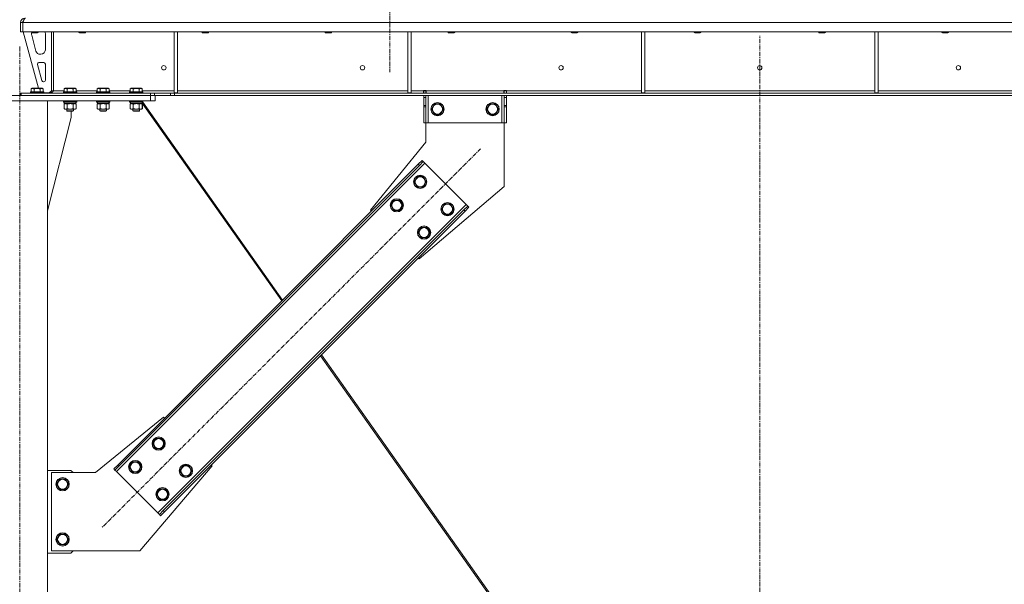
# Model space of a CAD drawing. Units: millimetres. Extents: x 0 to 30628, y -7 to 21000.
# Drawn here: x 23824 to 25611, y 13037 to 14061 of the extents above; entities that cross this region are included whole.
import ezdxf

# ---------------------------------------------------------------- set-up
doc = ezdxf.new("R2010")
doc.units = ezdxf.units.MM
doc.linetypes.add('K5LT_AXLED', pattern=[12, 7.5, -1.5, 1.5, -1.5])
doc.linetypes.add('K5LT_THIN', pattern=[0])
for name, color, linetype, true_color in [('OSI', 2, 'Continuous', 0xffff00), ('R', 1, 'Continuous', 0xff0000), ('WELDING', 7, 'Continuous', 0xffffff)]:
    doc.layers.add(name, color=color, linetype=linetype, true_color=true_color)

msp = doc.modelspace()

# ---------------------------------------------------------------- linework, layer by layer
at = {"layer": 'OSI', "color": 30, "linetype": 'K5LT_AXLED', "lineweight": 18, "true_color": 0xff8000}
for p, q in [((24496, 17223.8), (24496, 13965.8)), ((25167, 11990.8), (25166.9, 14031.8)), ((23825, 11088.8), (23825, 14013.8)), ((24660.6, 13827.1), (23974, 13140.5))]:
    msp.add_line(p, q, dxfattribs=at)
at = {"layer": 'R', "color": 7, "linetype": 'K5LT_THIN', "lineweight": 18}
for p, q in [((23826, 14038.8), (23826, 14055.8)), ((23826, 14055.8), (23829.9, 14055.8)), ((23826, 14038.8), (23829.9, 14038.8)), ((26503.9, 14055.8), (23829.9, 14055.8)), ((23829.9, 14038.8), (23829.9, 14055.8)), ((26503.9, 14038.8), (23829.9, 14038.8)), ((23831, 14038.8), (23858.7, 13936.8)), ((23846, 14038.8), (23846, 14037.9)), ((23858, 14038.8), (23858, 14037.9)), ((23882, 14038.8), (23882, 13931.8)), ((23885.9, 14038.8), (23885.9, 13931.8)), ((23932, 14038.8), (23932, 14037.9)), ((23944, 14038.8), (23944, 14037.9)), ((24105, 14038.8), (24105, 13928.3)), ((24111, 14038.8), (24111, 13928.3)), ((24155.2, 14038.8), (24155.2, 14037.9)), ((24167.2, 14038.8), (24167.2, 14037.9)), ((24378.4, 14038.8), (24378.4, 14037.9)), ((24390.4, 14038.8), (24390.4, 14037.9)), ((24528.6, 14038.8), (24528.6, 13928.3)), ((24534.6, 14038.8), (24534.6, 13928.3)), ((24601.6, 14038.8), (24601.6, 14037.9)), ((24613.6, 14038.8), (24613.6, 14037.9)), ((24824.8, 14038.8), (24824.8, 14037.9)), ((24836.8, 14038.8), (24836.8, 14037.9)), ((24952.2, 14038.8), (24952.2, 13928.3)), ((24958.2, 14038.8), (24958.2, 13928.3)), ((25048, 14038.8), (25048, 14037.9)), ((25060, 14038.8), (25060, 14037.9)), ((25274, 14038.8), (25274, 14037.9)), ((25286, 14038.8), (25286, 14037.9)), ((25375.8, 14038.8), (25375.8, 13928.3)), ((25381.8, 14038.8), (25381.8, 13928.3)), ((25497.2, 14038.8), (25497.2, 14037.9)), ((25509.2, 14038.8), (25509.2, 14037.9)), ((23846, 14037.9), (23847, 14037.3)), ((23849, 14037.9), (23846, 14037.9)), ((23846, 14035.8), (23846, 14034.9)), ((23846.3, 14032.8), (23854, 14004.2)), ((23849.5, 14037.3), (23847, 14037.3)), ((23858, 14037.9), (23849, 14037.9)), ((23857, 14037.3), (23849.5, 14037.3)), ((23858, 14037.9), (23857, 14037.3)), ((23871, 14006.3), (23871, 14035.8)), ((23944, 14037.9), (23932, 14037.9)), ((23932, 14037.9), (23933, 14037.3)), ((23943, 14037.3), (23933, 14037.3)), ((23944, 14037.9), (23943, 14037.3)), ((24167.2, 14037.9), (24155.2, 14037.9)), ((24155.2, 14037.9), (24156.2, 14037.3)), ((24166.2, 14037.3), (24156.2, 14037.3)), ((24167.2, 14037.9), (24166.2, 14037.3)), ((24390.4, 14037.9), (24378.4, 14037.9)), ((24378.4, 14037.9), (24379.4, 14037.3)), ((24389.4, 14037.3), (24379.4, 14037.3)), ((24390.4, 14037.9), (24389.4, 14037.3)), ((24613.6, 14037.9), (24601.6, 14037.9)), ((24601.6, 14037.9), (24602.6, 14037.3)), ((24612.6, 14037.3), (24602.6, 14037.3)), ((24613.6, 14037.9), (24612.6, 14037.3)), ((24836.8, 14037.9), (24824.8, 14037.9)), ((24824.8, 14037.9), (24825.8, 14037.3)), ((24835.8, 14037.3), (24825.8, 14037.3)), ((24836.8, 14037.9), (24835.8, 14037.3)), ((25060, 14037.9), (25048, 14037.9)), ((25048, 14037.9), (25049, 14037.3)), ((25059, 14037.3), (25049, 14037.3)), ((25060, 14037.9), (25059, 14037.3)), ((25286, 14037.9), (25274, 14037.9)), ((25274, 14037.9), (25275, 14037.3)), ((25285, 14037.3), (25275, 14037.3)), ((25286, 14037.9), (25285, 14037.3)), ((25509.2, 14037.9), (25497.2, 14037.9)), ((25497.2, 14037.9), (25498.2, 14037.3)), ((25508.2, 14037.3), (25498.2, 14037.3)), ((25509.2, 14037.9), (25508.2, 14037.3)), ((23861.7, 13998.3), (23863, 13998.3)), ((23856.7, 13979.5), (23864.5, 13950.5)), ((23868, 13983.3), (23859.5, 13983.3)), ((23871, 13951.3), (23871, 13980.3)), ((23845, 13935.6), (23847, 13936.8)), ((23845, 13935.6), (23845, 13930.3)), ((23856, 13936.8), (23847, 13936.8)), ((23850.5, 13935.6), (23850.5, 13930.3)), ((23865, 13936.8), (23856, 13936.8)), ((23861.5, 13935.6), (23861.5, 13930.3)), ((23867, 13935.6), (23865, 13936.8)), ((23867, 13935.6), (23867, 13930.3)), ((23867.4, 13948.3), (23868, 13948.3)), ((23878, 13928.3), (23882, 13932.3)), ((23885.9, 13931.8), (23882, 13931.8)), ((23885.9, 13931.8), (23904.9, 13931.8)), ((23904.9, 13935.6), (23906.9, 13936.8)), ((23904.9, 13935.6), (23904.9, 13930.3)), ((23915.9, 13936.8), (23906.9, 13936.8)), ((23910.4, 13935.6), (23910.4, 13930.3)), ((23924.9, 13936.8), (23915.9, 13936.8)), ((23921.4, 13935.6), (23921.4, 13930.3)), ((23926.9, 13935.6), (23924.9, 13936.8)), ((23926.9, 13935.6), (23926.9, 13930.3)), ((23926.9, 13931.8), (23964.9, 13931.8)), ((23964.9, 13935.6), (23966.9, 13936.8)), ((23964.9, 13935.6), (23964.9, 13930.3)), ((23975.9, 13936.8), (23966.9, 13936.8)), ((23970.4, 13935.6), (23970.4, 13930.3)), ((23984.9, 13936.8), (23975.9, 13936.8)), ((23981.4, 13935.6), (23981.4, 13930.3)), ((23986.9, 13935.6), (23984.9, 13936.8)), ((23986.9, 13935.6), (23986.9, 13930.3)), ((23986.9, 13931.8), (24024.9, 13931.8)), ((24024.9, 13935.6), (24026.9, 13936.8)), ((24024.9, 13935.6), (24024.9, 13930.3)), ((24035.9, 13936.8), (24026.9, 13936.8)), ((24030.4, 13935.6), (24030.4, 13930.3)), ((24044.9, 13936.8), (24035.9, 13936.8)), ((24041.4, 13935.6), (24041.4, 13930.3)), ((24046.9, 13935.6), (24044.9, 13936.8)), ((24046.9, 13935.6), (24046.9, 13930.3)), ((24046.9, 13931.8), (24105, 13931.8)), ((24111, 13931.8), (24528.6, 13931.8)), ((24534.6, 13931.8), (24556.7, 13931.8)), ((24556.7, 13932.8), (24561.7, 13932.8)), ((24556.7, 13931.8), (24556.7, 13932.8)), ((24556.7, 13927.8), (24556.7, 13931.8)), ((24557.3, 13931.8), (24557.3, 13932.8)), ((24561.3, 13931.8), (24557.3, 13931.8)), ((24557.3, 13927.8), (24557.3, 13931.8)), ((24561.3, 13931.8), (24561.3, 13932.8)), ((24561.3, 13931.8), (24561.3, 13927.8)), ((24561.7, 13931.8), (24561.7, 13932.8)), ((24561.7, 13927.8), (24561.7, 13931.8)), ((24561.7, 13931.8), (24702.7, 13931.8)), ((24702.7, 13932.8), (24702.7, 13931.8)), ((24702.7, 13932.8), (24707.7, 13932.8)), ((24702.7, 13927.8), (24702.7, 13931.8)), ((24703.3, 13932.8), (24703.3, 13931.8)), ((24703.3, 13931.8), (24707.3, 13931.8)), ((24703.3, 13927.8), (24703.3, 13931.8)), ((24707.3, 13932.8), (24707.3, 13931.8)), ((24707.3, 13931.8), (24707.3, 13927.8)), ((24707.7, 13932.8), (24707.7, 13931.8)), ((24707.7, 13927.8), (24707.7, 13931.8)), ((24707.7, 13931.8), (24952.2, 13931.8)), ((24958.2, 13931.8), (25375.8, 13931.8)), ((25381.8, 13931.8), (25626.1, 13931.8)), ((23588, 13923.8), (24062, 13923.8)), ((23588, 13913.8), (24062, 13913.8)), ((23775, 13913.8), (23875, 13913.8)), ((23826, 13923.8), (23826, 13927.8)), ((23827.4, 13927.8), (23826, 13927.8)), ((23827.4, 13927.8), (24061.8, 13927.8)), ((23827.4, 13923.8), (23827.4, 13927.8)), ((23827.4, 13923.8), (24061.8, 13923.8)), ((23844, 13930), (23844.2, 13930.3)), ((23844, 13930), (23844, 13928.1)), ((23856, 13930), (23844, 13930)), ((23844, 13928.1), (23844.2, 13927.8)), ((23856, 13928.1), (23844, 13928.1)), ((23856, 13930.3), (23844.2, 13930.3)), ((23867.8, 13930.3), (23856, 13930.3)), ((23868, 13930), (23856, 13930)), ((23868, 13928.1), (23856, 13928.1)), ((23868, 13930), (23867.8, 13930.3)), ((23868, 13928.1), (23867.8, 13927.8)), ((23868, 13930), (23868, 13928.1)), ((23868, 13928.3), (23878, 13928.3)), ((23875, 11198.8), (23875, 13913.8)), ((23903.9, 13930), (23904.1, 13930.3)), ((23903.9, 13930), (23903.9, 13928.1)), ((23915.9, 13930), (23903.9, 13930)), ((23903.9, 13928.1), (23904.1, 13927.8)), ((23915.9, 13928.1), (23903.9, 13928.1)), ((23903.9, 13913.5), (23904.1, 13913.8)), ((23915.9, 13930.3), (23904.1, 13930.3)), ((23927.7, 13930.3), (23915.9, 13930.3)), ((23927.9, 13930), (23915.9, 13930)), ((23927.9, 13928.1), (23915.9, 13928.1)), ((23927.9, 13930), (23927.7, 13930.3)), ((23927.9, 13928.1), (23927.7, 13927.8)), ((23927.9, 13913.5), (23927.7, 13913.8)), ((23928, 13913.5), (23927.8, 13913.8)), ((23927.9, 13930), (23927.9, 13928.1)), ((23963.9, 13930), (23964.1, 13930.3)), ((23963.9, 13930), (23963.9, 13928.1)), ((23975.9, 13930), (23963.9, 13930)), ((23963.9, 13928.1), (23964.1, 13927.8)), ((23975.9, 13928.1), (23963.9, 13928.1)), ((23963.9, 13913.5), (23964.1, 13913.8)), ((23975.9, 13930.3), (23964.1, 13930.3)), ((23987.7, 13930.3), (23975.9, 13930.3)), ((23987.9, 13930), (23975.9, 13930)), ((23987.9, 13928.1), (23975.9, 13928.1)), ((23987.9, 13930), (23987.7, 13930.3)), ((23987.9, 13928.1), (23987.7, 13927.8)), ((23987.9, 13913.5), (23987.7, 13913.8)), ((23988, 13913.5), (23987.8, 13913.8)), ((23987.9, 13930), (23987.9, 13928.1)), ((24023.9, 13930), (24024.1, 13930.3)), ((24023.9, 13930), (24023.9, 13928.1)), ((24035.9, 13930), (24023.9, 13930)), ((24023.9, 13928.1), (24024.1, 13927.8)), ((24035.9, 13928.1), (24023.9, 13928.1)), ((24023.9, 13913.5), (24024.1, 13913.8)), ((24035.9, 13930.3), (24024.1, 13930.3)), ((24047.7, 13930.3), (24035.9, 13930.3)), ((24047.9, 13930), (24035.9, 13930)), ((24047.9, 13928.1), (24035.9, 13928.1)), ((24047.9, 13930), (24047.7, 13930.3)), ((24047.9, 13928.1), (24047.7, 13927.8)), ((24047.9, 13913.5), (24047.7, 13913.8)), ((24047.9, 13930), (24047.9, 13928.1)), ((24061.8, 13927.8), (24068.8, 13927.8)), ((24061.8, 13927.8), (24061.8, 13923.8)), ((24068.8, 13923.8), (24061.8, 13923.8)), ((24062, 13913.8), (24062, 13923.8)), ((24070, 13913.8), (24062, 13913.8)), ((24098, 13927.8), (24068.8, 13927.8)), ((24068.8, 13927.8), (24068.8, 13923.8)), ((24098, 13923.8), (24068.8, 13923.8)), ((24070, 13913.8), (24070, 13923.8)), ((24098, 13927.8), (24105.1, 13927.8)), ((24098, 13927.8), (24098, 13923.8)), ((24105.1, 13923.8), (24098, 13923.8)), ((24105, 13928.3), (24111, 13928.3)), ((26228.8, 13927.8), (24105.1, 13927.8)), ((24105.1, 13927.8), (24105.1, 13923.8)), ((26228.8, 13923.8), (24105.1, 13923.8)), ((24528.6, 13928.3), (24534.6, 13928.3)), ((24557.3, 13919.8), (24557.3, 13923.8)), ((24557.3, 13905.2), (24557.3, 13919.8)), ((24561.3, 13919.8), (24557.3, 13919.8)), ((24561.3, 13923.8), (24561.3, 13919.8)), ((24561.3, 13905.2), (24561.3, 13919.8)), ((24565.3, 13923.8), (24565.3, 13873.8)), ((24699.3, 13923.8), (24699.3, 13873.8)), ((24703.3, 13919.8), (24703.3, 13923.8)), ((24703.3, 13919.8), (24703.3, 13905.2)), ((24703.3, 13919.8), (24707.3, 13919.8)), ((24707.3, 13923.8), (24707.3, 13919.8)), ((24707.3, 13919.8), (24707.3, 13905.2)), ((24952.2, 13928.3), (24958.2, 13928.3)), ((25375.8, 13928.3), (25381.8, 13928.3)), ((23903.9, 13913.5), (23903.9, 13911.6)), ((23915.9, 13913.5), (23903.9, 13913.5)), ((23903.9, 13911.6), (23904.1, 13911.3)), ((23915.9, 13911.6), (23903.9, 13911.6)), ((23915.9, 13911.3), (23904.1, 13911.3)), ((23904.9, 13907.9), (23906.4, 13908.8)), ((23904.9, 13907.9), (23904.9, 13899.6)), ((23904.9, 13899.6), (23906.4, 13898.8)), ((23905.4, 13911.3), (23905.4, 13908.8)), ((23926.4, 13908.8), (23905.4, 13908.8)), ((23907.7, 13898.8), (23906.4, 13898.8)), ((23925.4, 13898.8), (23907.7, 13898.8)), ((23909.9, 13898.8), (23909.9, 13895.9)), ((23909.9, 13895.9), (23910.9, 13895.3)), ((23915.9, 13895.9), (23909.9, 13895.9)), ((23910.4, 13907.9), (23910.4, 13899.6)), ((23927.9, 13913.5), (23915.9, 13913.5)), ((23927.9, 13911.6), (23915.9, 13911.6)), ((23927.7, 13911.3), (23915.9, 13911.3)), ((23921.9, 13895.9), (23915.9, 13895.9)), ((23921.9, 13895.9), (23920.9, 13895.3)), ((23922, 13895.9), (23921, 13895.3)), ((23921.4, 13907.9), (23921.4, 13899.6)), ((23921.9, 13898.8), (23921.9, 13895.9)), ((23922, 13895.9), (23921.9, 13895.9)), ((23922, 13898.8), (23922, 13895.9)), ((23926.9, 13907.9), (23925.4, 13908.8)), ((23926.9, 13899.6), (23925.4, 13898.8)), ((23925.5, 13898.8), (23925.4, 13898.8)), ((23927, 13907.9), (23925.5, 13908.8)), ((23927, 13899.6), (23925.5, 13898.8)), ((23926.4, 13911.3), (23926.4, 13908.8)), ((23926.5, 13908.8), (23926.4, 13908.8)), ((23926.5, 13911.3), (23926.5, 13908.8)), ((23926.9, 13907.9), (23926.9, 13899.6)), ((23927, 13907.9), (23927, 13899.6)), ((23927.9, 13911.6), (23927.7, 13911.3)), ((23927.8, 13911.3), (23927.7, 13911.3)), ((23928, 13911.6), (23927.8, 13911.3)), ((23927.9, 13913.5), (23927.9, 13911.6)), ((23928, 13913.5), (23927.9, 13913.5)), ((23928, 13911.6), (23927.9, 13911.6)), ((23928, 13913.5), (23928, 13911.6)), ((23963.9, 13913.5), (23963.9, 13911.6)), ((23975.9, 13913.5), (23963.9, 13913.5)), ((23963.9, 13911.6), (23964.1, 13911.3)), ((23975.9, 13911.6), (23963.9, 13911.6)), ((23975.9, 13911.3), (23964.1, 13911.3)), ((23964.9, 13907.9), (23966.4, 13908.8)), ((23964.9, 13907.9), (23964.9, 13899.6)), ((23964.9, 13899.6), (23966.4, 13898.8)), ((23965.4, 13911.3), (23965.4, 13908.8)), ((23986.4, 13908.8), (23965.4, 13908.8)), ((23967.7, 13898.8), (23966.4, 13898.8)), ((23985.4, 13898.8), (23967.7, 13898.8)), ((23969.9, 13898.8), (23969.9, 13895.9)), ((23969.9, 13895.9), (23970.9, 13895.3)), ((23975.9, 13895.9), (23969.9, 13895.9)), ((23970.4, 13907.9), (23970.4, 13899.6)), ((23987.9, 13913.5), (23975.9, 13913.5)), ((23987.9, 13911.6), (23975.9, 13911.6)), ((23987.7, 13911.3), (23975.9, 13911.3)), ((23981.9, 13895.9), (23975.9, 13895.9)), ((23981.9, 13895.9), (23980.9, 13895.3)), ((23982, 13895.9), (23981, 13895.3)), ((23981.4, 13907.9), (23981.4, 13899.6)), ((23981.9, 13898.8), (23981.9, 13895.9)), ((23982, 13895.9), (23981.9, 13895.9)), ((23982, 13898.8), (23982, 13895.9)), ((23986.9, 13907.9), (23985.4, 13908.8)), ((23986.9, 13899.6), (23985.4, 13898.8)), ((23985.5, 13898.8), (23985.4, 13898.8)), ((23987, 13907.9), (23985.5, 13908.8)), ((23987, 13899.6), (23985.5, 13898.8)), ((23986.4, 13911.3), (23986.4, 13908.8)), ((23986.5, 13908.8), (23986.4, 13908.8)), ((23986.5, 13911.3), (23986.5, 13908.8)), ((23986.9, 13907.9), (23986.9, 13899.6)), ((23987, 13907.9), (23987, 13899.6)), ((23987.9, 13911.6), (23987.7, 13911.3)), ((23987.8, 13911.3), (23987.7, 13911.3)), ((23988, 13911.6), (23987.8, 13911.3)), ((23987.9, 13913.5), (23987.9, 13911.6)), ((23988, 13913.5), (23987.9, 13913.5)), ((23988, 13911.6), (23987.9, 13911.6)), ((23988, 13913.5), (23988, 13911.6)), ((24023.9, 13913.5), (24023.9, 13911.6)), ((24035.9, 13913.5), (24023.9, 13913.5)), ((24023.9, 13911.6), (24024.1, 13911.3)), ((24035.9, 13911.6), (24023.9, 13911.6)), ((24035.9, 13911.3), (24024.1, 13911.3)), ((24024.9, 13907.9), (24026.4, 13908.8)), ((24024.9, 13907.9), (24024.9, 13899.6)), ((24024.9, 13899.6), (24026.4, 13898.8)), ((24025.4, 13911.3), (24025.4, 13908.8)), ((24046.4, 13908.8), (24025.4, 13908.8)), ((24027.7, 13898.8), (24026.4, 13898.8)), ((24045.4, 13898.8), (24027.7, 13898.8)), ((24029.9, 13898.8), (24029.9, 13895.9)), ((24029.9, 13895.9), (24030.9, 13895.3)), ((24035.9, 13895.9), (24029.9, 13895.9)), ((24030.4, 13907.9), (24030.4, 13899.6)), ((24047.9, 13913.5), (24035.9, 13913.5)), ((24047.9, 13911.6), (24035.9, 13911.6)), ((24047.7, 13911.3), (24035.9, 13911.3)), ((24041.9, 13895.9), (24035.9, 13895.9)), ((24041.9, 13895.9), (24040.9, 13895.3)), ((24042, 13895.9), (24041, 13895.3)), ((24041.4, 13907.9), (24041.4, 13899.6)), ((24041.9, 13898.8), (24041.9, 13895.9)), ((24042, 13895.9), (24041.9, 13895.9)), ((24042, 13898.8), (24042, 13895.9)), ((24046.9, 13907.9), (24045.4, 13908.8)), ((24046.9, 13899.6), (24045.4, 13898.8)), ((24045.5, 13898.8), (24045.4, 13898.8)), ((24047, 13907.9), (24045.5, 13908.8)), ((24047, 13899.6), (24045.5, 13898.8)), ((24046.4, 13911.3), (24046.4, 13908.8)), ((24046.4, 13909.9), (24299.9, 13551.2)), ((24046.5, 13908.8), (24046.4, 13908.8)), ((24046.5, 13909.8), (24046.5, 13908.8)), ((24046.9, 13907.9), (24046.9, 13899.6)), ((24047, 13907.9), (24047, 13899.6)), ((24047.9, 13911.6), (24047.7, 13911.3)), ((24047.9, 13913.5), (24047.9, 13911.6)), ((24047.9, 13911.5), (24301.4, 13552.8)), ((24561.3, 13905.2), (24557.3, 13905.2)), ((24557.3, 13902.7), (24557.3, 13905.2)), ((24557.3, 13873.8), (24557.3, 13902.7)), ((24561.3, 13902.7), (24557.3, 13902.7)), ((24561.3, 13905.2), (24561.3, 13902.7)), ((24561.3, 13873.8), (24561.3, 13902.7)), ((24571.3, 13898.8), (24576.8, 13908.3)), ((24576.8, 13889.3), (24571.3, 13898.8)), ((24576.8, 13908.3), (24582.3, 13908.3)), ((24582.3, 13908.3), (24587.8, 13908.3)), ((24587.8, 13908.3), (24593.3, 13898.8)), ((24593.3, 13898.8), (24587.8, 13889.3)), ((24671.3, 13898.8), (24676.8, 13908.3)), ((24676.8, 13889.3), (24671.3, 13898.8)), ((24676.8, 13908.3), (24682.3, 13908.3)), ((24682.3, 13908.3), (24687.8, 13908.3)), ((24687.8, 13908.3), (24693.3, 13898.8)), ((24693.3, 13898.8), (24687.8, 13889.3)), ((24703.3, 13905.2), (24707.3, 13905.2)), ((24703.3, 13902.7), (24703.3, 13905.2)), ((24703.3, 13902.7), (24703.3, 13873.8)), ((24703.3, 13902.7), (24707.3, 13902.7)), ((24707.3, 13905.2), (24707.3, 13902.7)), ((24707.3, 13902.7), (24707.3, 13873.8)), ((23875, 13714.6), (23917.8, 13883.8)), ((23915.9, 13895.3), (23910.9, 13895.3)), ((23920.9, 13895.3), (23915.9, 13895.3)), ((23917.8, 13883.8), (23917.8, 13895.3)), ((23921, 13895.3), (23920.9, 13895.3)), ((23975.9, 13895.3), (23970.9, 13895.3)), ((23980.9, 13895.3), (23975.9, 13895.3)), ((23981, 13895.3), (23980.9, 13895.3)), ((24035.9, 13895.3), (24030.9, 13895.3)), ((24040.9, 13895.3), (24035.9, 13895.3)), ((24041, 13895.3), (24040.9, 13895.3)), ((24587.8, 13889.3), (24576.8, 13889.3)), ((24687.8, 13889.3), (24676.8, 13889.3)), ((24561.3, 13873.8), (24557.3, 13873.8)), ((24565.3, 13873.8), (24561.3, 13873.8)), ((24561.3, 13838.8), (24561.3, 13873.8)), ((24699.3, 13873.8), (24565.3, 13873.8)), ((24703.3, 13873.8), (24699.3, 13873.8)), ((24703.3, 13873.8), (24707.3, 13873.8)), ((24703.3, 13873.8), (24703.3, 13758.8)), ((24460.8, 13715.7), (24561.3, 13838.8)), ((24559.5, 13800.9), (24000.2, 13241.6)), ((24547.4, 13798.8), (24002.3, 13253.6)), ((24549.6, 13796.7), (24004.4, 13251.5)), ((24547.4, 13798.8), (24554.5, 13805.9)), ((24547.4, 13798.8), (24549.6, 13796.7)), ((24556.6, 13803.7), (24549.6, 13796.7)), ((24554.5, 13805.9), (24556.6, 13803.7)), ((24559.5, 13800.9), (24556.6, 13803.7)), ((24634.4, 13726), (24559.5, 13800.9)), ((24540, 13767), (24545.5, 13776.5)), ((24545.5, 13776.5), (24556.5, 13776.5)), ((24556.5, 13776.5), (24561.9, 13767)), ((24545.5, 13757.5), (24540, 13767)), ((24556.5, 13757.5), (24545.5, 13757.5)), ((24703.3, 13758.8), (24549.2, 13627.3)), ((24559.2, 13762.2), (24556.5, 13757.5)), ((24561.9, 13767), (24559.2, 13762.2)), ((24075.1, 13166.7), (24634.4, 13726)), ((24497.6, 13724.5), (24503.1, 13734)), ((24503.1, 13715), (24497.6, 13724.5)), ((24503.1, 13734), (24514, 13734)), ((24514, 13734), (24519.5, 13724.5)), ((24516.8, 13719.8), (24514, 13715)), ((24519.5, 13724.5), (24516.8, 13719.8)), ((24589.5, 13717.5), (24595, 13727)), ((24595, 13708), (24589.5, 13717.5)), ((24595, 13727), (24606, 13727)), ((24606, 13727), (24611.4, 13717.5)), ((24611.4, 13717.5), (24608.7, 13712.7)), ((24630.2, 13716.1), (24637.2, 13723.1)), ((24639.4, 13721), (24632.3, 13713.9)), ((24637.2, 13723.1), (24634.4, 13726)), ((24639.4, 13721), (24637.2, 13723.1)), ((24085, 13170.9), (24630.2, 13716.1)), ((24087.1, 13168.8), (24632.3, 13713.9)), ((24462.6, 13713.9), (24460.8, 13715.7)), ((24514, 13715), (24503.1, 13715)), ((24606, 13708), (24595, 13708)), ((24608.7, 13712.7), (24606, 13708)), ((24632.3, 13713.9), (24630.2, 13716.1)), ((24547.1, 13675), (24552.6, 13684.5)), ((24552.6, 13684.5), (24563.5, 13684.5)), ((24563.5, 13684.5), (24569, 13675)), ((24552.6, 13665.5), (24547.1, 13675)), ((24563.5, 13665.5), (24552.6, 13665.5)), ((24566.3, 13670.3), (24563.5, 13665.5)), ((24569, 13675), (24566.3, 13670.3)), ((24549.2, 13627.3), (24547.4, 13629.1)), ((24370.1, 13451.8), (24732.6, 12938.9)), ((24371.7, 13453.3), (24735.1, 12939.1)), ((24085.4, 13340.3), (23962.3, 13239.8)), ((24087.1, 13338.5), (24085.4, 13340.3)), ((24065.6, 13292.5), (24071, 13302)), ((24071, 13283), (24065.6, 13292.5)), ((24071, 13302), (24082, 13302)), ((24082, 13302), (24087.5, 13292.5)), ((24087.5, 13292.5), (24084.8, 13287.8)), ((24082, 13283), (24071, 13283)), ((24084.8, 13287.8), (24082, 13283)), ((23995.2, 13246.6), (24002.3, 13253.6)), ((24002.3, 13253.6), (24004.4, 13251.5)), ((24023.1, 13250.1), (24028.6, 13259.6)), ((24028.6, 13259.6), (24039.6, 13259.6)), ((24039.6, 13259.6), (24045.1, 13250.1)), ((24173.8, 13251.9), (24172, 13253.6)), ((23917.3, 13243.8), (23875, 13243.8)), ((23962.3, 13239.8), (23882.3, 13239.8)), ((23882.3, 13239.8), (23882.3, 13097.8)), ((23921.3, 13239.8), (23917.3, 13243.8)), ((23995.2, 13246.6), (23997.3, 13244.4)), ((24004.4, 13251.5), (23997.3, 13244.4)), ((23997.3, 13244.4), (24000.2, 13241.6)), ((24000.2, 13241.6), (24075.1, 13166.7)), ((24028.6, 13240.6), (24023.1, 13250.1)), ((24039.6, 13240.6), (24028.6, 13240.6)), ((24042.3, 13245.4), (24039.6, 13240.6)), ((24042.3, 13097.8), (24173.8, 13251.9)), ((24045.1, 13250.1), (24042.3, 13245.4)), ((24115.1, 13243), (24120.5, 13252.5)), ((24120.5, 13233.5), (24115.1, 13243)), ((24120.5, 13252.5), (24131.5, 13252.5)), ((24131.5, 13252.5), (24137, 13243)), ((24134.3, 13238.3), (24131.5, 13233.5)), ((24137, 13243), (24134.3, 13238.3)), ((23891.3, 13218.8), (23896.8, 13228.3)), ((23896.8, 13209.3), (23891.3, 13218.8)), ((23896.8, 13228.3), (23902.3, 13228.3)), ((23902.3, 13228.3), (23907.8, 13228.3)), ((23907.8, 13228.3), (23913.3, 13218.8)), ((23913.3, 13218.8), (23907.8, 13209.3)), ((24131.5, 13233.5), (24120.5, 13233.5)), ((23907.8, 13209.3), (23896.8, 13209.3)), ((24072.6, 13200.6), (24078.1, 13210.1)), ((24078.1, 13191.1), (24072.6, 13200.6)), ((24078.1, 13210.1), (24089.1, 13210.1)), ((24089.1, 13210.1), (24094.6, 13200.6)), ((24094.6, 13200.6), (24091.8, 13195.9)), ((24089.1, 13191.1), (24078.1, 13191.1)), ((24091.8, 13195.9), (24089.1, 13191.1)), ((24075.1, 13166.7), (24077.9, 13163.8)), ((24077.9, 13163.8), (24085, 13170.9)), ((24080.1, 13161.7), (24077.9, 13163.8)), ((24087.1, 13168.8), (24080.1, 13161.7)), ((24087.1, 13168.8), (24085, 13170.9)), ((23891.3, 13118.8), (23896.8, 13128.3)), ((23896.8, 13128.3), (23902.3, 13128.3)), ((23902.3, 13128.3), (23907.8, 13128.3)), ((23907.8, 13128.3), (23913.3, 13118.8)), ((23896.8, 13109.3), (23891.3, 13118.8)), ((23913.3, 13118.8), (23907.8, 13109.3)), ((23875, 13093.8), (23917.3, 13093.8)), ((23882.3, 13097.8), (24042.3, 13097.8)), ((23907.8, 13109.3), (23896.8, 13109.3)), ((23917.3, 13093.8), (23921.3, 13097.8))]:
    msp.add_line(p, q, dxfattribs=at)
for centre, radius in [((24085.9, 13973.8), 4), ((24446.3, 13973.8), 4), ((24806.6, 13973.8), 4), ((25166.9, 13973.8), 4), ((25527.3, 13973.8), 4), ((24582.3, 13898.8), 12), ((24582.3, 13898.8), 11.8), ((24582.3, 13898.8), 8.97), ((24682.3, 13898.8), 12), ((24682.3, 13898.8), 11.8), ((24682.3, 13898.8), 8.97), ((24551, 13767), 12), ((24551, 13767), 11.8), ((24551, 13767), 8.97), ((24508.5, 13724.5), 12), ((24508.5, 13724.5), 11.8), ((24508.5, 13724.5), 8.97), ((24600.5, 13717.5), 12), ((24600.5, 13717.5), 11.8), ((24600.5, 13717.5), 8.97), ((24558, 13675), 12), ((24558, 13675), 11.8), ((24558, 13675), 8.97), ((24076.5, 13292.5), 12), ((24076.5, 13292.5), 11.8), ((24076.5, 13292.5), 8.97), ((24034.1, 13250.1), 12), ((24034.1, 13250.1), 11.8), ((24034.1, 13250.1), 8.97), ((24126, 13243), 12), ((24126, 13243), 11.8), ((24126, 13243), 8.97), ((23902.3, 13218.8), 12), ((23902.3, 13218.8), 11.8), ((23902.3, 13218.8), 8.97), ((24083.6, 13200.6), 12), ((24083.6, 13200.6), 11.8), ((24083.6, 13200.6), 8.97), ((23902.3, 13118.8), 12), ((23902.3, 13118.8), 11.8), ((23902.3, 13118.8), 8.97)]:
    msp.add_circle(centre, radius, dxfattribs=at)
for centre, radius, start, end in [((23834, 14055.8), 8, 90, 180), ((23834, 14055.8), 4, 134.2479, 178.2098), ((23863, 14035.8), 8, 0, 22.0243), ((23854, 14035.8), 8, 165.9692, 180), ((23854, 14034.9), 8, 180, 195.1893), ((23861.7, 14006.3), 8, 195.1893, 270), ((23863, 14006.3), 8, 270, 0), ((23859.5, 13980.3), 3, 90, 195.1893), ((23868, 13980.3), 3, 0, 90), ((23867.4, 13951.3), 3, 195.1893, 270), ((23868, 13951.3), 3, 270, 0), ((23878, 13931.8), 4, 270, 0)]:
    msp.add_arc(centre, radius, start, end, dxfattribs=at)
at = {"layer": 'WELDING', "color": 7, "linetype": 'K5LT_THIN', "lineweight": 18}
for p, q in [((23917.8, 13908.7), (23915.9, 13908.8)), ((23919.6, 13908.4), (23917.8, 13908.7)), ((23921.4, 13907.9), (23919.6, 13908.4)), ((23926.5, 13908.2), (23926.3, 13908.3)), ((23926.3, 13899.3), (23926.5, 13899.4)), ((23926.7, 13908.1), (23926.5, 13908.2)), ((23926.5, 13899.4), (23926.7, 13899.5)), ((23927, 13907.9), (23926.7, 13908.1)), ((23926.7, 13899.5), (23927, 13899.6)), ((23972.2, 13908.4), (23970.4, 13907.9)), ((23974.1, 13908.7), (23972.2, 13908.4)), ((23975.9, 13908.8), (23974.1, 13908.7)), ((23977.8, 13908.7), (23975.9, 13908.8)), ((23979.6, 13908.4), (23977.8, 13908.7)), ((23981.4, 13907.9), (23979.6, 13908.4)), ((23986.5, 13908.2), (23986.3, 13908.3)), ((23986.3, 13899.3), (23986.5, 13899.4)), ((23986.7, 13908.1), (23986.5, 13908.2)), ((23986.5, 13899.4), (23986.7, 13899.5)), ((23987, 13907.9), (23986.7, 13908.1)), ((23986.7, 13899.5), (23987, 13899.6)), ((24037.8, 13908.7), (24035.9, 13908.8)), ((24039.6, 13908.4), (24037.8, 13908.7)), ((24041.4, 13907.9), (24039.6, 13908.4)), ((24046.5, 13908.2), (24046.3, 13908.3)), ((24046.3, 13899.3), (24046.5, 13899.4)), ((24046.7, 13908.1), (24046.5, 13908.2)), ((24046.5, 13899.4), (24046.7, 13899.5)), ((24047, 13907.9), (24046.7, 13908.1)), ((24046.7, 13899.5), (24047, 13899.6))]:
    msp.add_line(p, q, dxfattribs=at)
for points in [[(23829.9, 14055.8), (23830.1, 14056.1), (23830.3, 14056.7), (23830.7, 14057.6), (23831.1, 14058.4), (23831.5, 14059.3), (23831.9, 14060.1), (23832.3, 14060.8), (23832.6, 14061.5), (23833, 14062.1), (23833.4, 14062.6), (23833.8, 14063), (23834.2, 14063.4), (23834.6, 14063.6), (23835, 14063.8), (23835.2, 14063.8), (23835.3, 14063.8)], [(23885.9, 13931.8), (23885.8, 13931.6), (23885.5, 13931.3), (23885, 13930.9), (23884.5, 13930.5), (23884.1, 13930), (23883.6, 13929.7), (23883.1, 13929.3), (23882.7, 13929), (23882.2, 13928.7), (23881.7, 13928.4), (23881.3, 13928.2), (23880.8, 13928), (23880.3, 13927.9), (23879.9, 13927.8), (23879.6, 13927.8), (23879.4, 13927.8)]]:
    msp.add_open_spline(points, degree=3, dxfattribs=at)
for points, knots in [([(23850.5, 13935.6), (23850.2, 13935.8), (23849.8, 13936), (23849.3, 13936.2), (23849, 13936.3), (23848.7, 13936.4), (23848.5, 13936.4), (23848.1, 13936.5), (23847.8, 13936.5), (23847.4, 13936.5), (23847.1, 13936.4), (23846.8, 13936.4), (23846.3, 13936.2), (23845.7, 13936), (23845.3, 13935.8), (23845, 13935.6)], [0, 0, 0, 0, 2.912728, 3.529104, 4.366059, 5.20805, 5.90491, 6.841792, 7.999747, 8.992853, 9.878966, 10.753647, 12.031595, 13.665019, 16, 16, 16, 16]), ([(23856, 13936.5), (23855.7, 13936.5), (23855.1, 13936.5), (23854.3, 13936.4), (23853.4, 13936.3), (23852.5, 13936.1), (23851.5, 13935.9), (23850.8, 13935.7), (23850.5, 13935.6)], [0, 0, 0, 0, 3.829997, 7.659995, 11.489992, 15.319989, 20.90052, 24.973438, 24.973438, 24.973438, 24.973438]), ([(23861.5, 13935.6), (23861.4, 13935.7), (23861.1, 13935.7), (23860.7, 13935.9), (23859.9, 13936), (23859, 13936.2), (23858.2, 13936.3), (23857.4, 13936.4), (23856.7, 13936.5), (23856.2, 13936.5), (23856, 13936.5)], [0, 0, 0, 0, 1.235584, 3.294892, 6.795714, 11.875088, 15.149676, 18.424263, 21.698851, 24.973438, 24.973438, 24.973438, 24.973438]), ([(23867, 13935.6), (23866.6, 13935.8), (23866.2, 13936), (23865.7, 13936.2), (23865.5, 13936.3), (23865.2, 13936.4), (23864.9, 13936.4), (23864.6, 13936.5), (23864.2, 13936.5), (23863.9, 13936.5), (23863.6, 13936.4), (23863.2, 13936.4), (23862.8, 13936.2), (23862.2, 13936), (23861.7, 13935.8), (23861.5, 13935.6)], [0, 0, 0, 0, 2.912728, 3.529104, 4.366059, 5.20805, 5.90491, 6.841792, 7.999747, 8.992853, 9.878966, 10.753647, 12.031595, 13.665019, 16, 16, 16, 16]), ([(23910.4, 13935.6), (23910.1, 13935.8), (23909.7, 13936), (23909.2, 13936.2), (23908.9, 13936.3), (23908.7, 13936.4), (23908.4, 13936.4), (23908.1, 13936.5), (23907.7, 13936.5), (23907.4, 13936.5), (23907, 13936.4), (23906.7, 13936.4), (23906.3, 13936.2), (23905.7, 13936), (23905.2, 13935.8), (23904.9, 13935.6)], [0, 0, 0, 0, 2.912728, 3.529104, 4.366059, 5.20805, 5.90491, 6.841792, 7.999747, 8.992853, 9.878966, 10.753647, 12.031595, 13.665019, 16, 16, 16, 16]), ([(23915.9, 13936.5), (23915.6, 13936.5), (23915.1, 13936.5), (23914.2, 13936.4), (23913.4, 13936.3), (23912.4, 13936.1), (23911.4, 13935.9), (23910.7, 13935.7), (23910.4, 13935.6)], [0, 0, 0, 0, 3.829997, 7.659995, 11.489992, 15.319989, 20.90052, 24.973438, 24.973438, 24.973438, 24.973438]), ([(23921.4, 13935.6), (23921.3, 13935.7), (23921.1, 13935.7), (23920.6, 13935.9), (23919.8, 13936), (23919, 13936.2), (23918.1, 13936.3), (23917.4, 13936.4), (23916.6, 13936.5), (23916.2, 13936.5), (23915.9, 13936.5)], [0, 0, 0, 0, 1.235584, 3.294892, 6.795714, 11.875088, 15.149676, 18.424263, 21.698851, 24.973438, 24.973438, 24.973438, 24.973438]), ([(23926.9, 13935.6), (23926.6, 13935.8), (23926.2, 13936), (23925.7, 13936.2), (23925.4, 13936.3), (23925.1, 13936.4), (23924.8, 13936.4), (23924.5, 13936.5), (23924.2, 13936.5), (23923.8, 13936.5), (23923.5, 13936.4), (23923.1, 13936.4), (23922.7, 13936.2), (23922.1, 13936), (23921.7, 13935.8), (23921.4, 13935.6)], [0, 0, 0, 0, 2.912728, 3.529104, 4.366059, 5.20805, 5.90491, 6.841792, 7.999747, 8.992853, 9.878966, 10.753647, 12.031595, 13.665019, 16, 16, 16, 16]), ([(23970.4, 13935.6), (23970.1, 13935.8), (23969.7, 13936), (23969.2, 13936.2), (23968.9, 13936.3), (23968.7, 13936.4), (23968.4, 13936.4), (23968.1, 13936.5), (23967.7, 13936.5), (23967.4, 13936.5), (23967, 13936.4), (23966.7, 13936.4), (23966.3, 13936.2), (23965.7, 13936), (23965.2, 13935.8), (23964.9, 13935.6)], [0, 0, 0, 0, 2.912728, 3.529104, 4.366059, 5.20805, 5.90491, 6.841792, 7.999747, 8.992853, 9.878966, 10.753647, 12.031595, 13.665019, 16, 16, 16, 16]), ([(23975.9, 13936.5), (23975.6, 13936.5), (23975.1, 13936.5), (23974.2, 13936.4), (23973.4, 13936.3), (23972.4, 13936.1), (23971.4, 13935.9), (23970.7, 13935.7), (23970.4, 13935.6)], [0, 0, 0, 0, 3.829997, 7.659995, 11.489992, 15.319989, 20.90052, 24.973438, 24.973438, 24.973438, 24.973438]), ([(23981.4, 13935.6), (23981.3, 13935.7), (23981.1, 13935.7), (23980.6, 13935.9), (23979.8, 13936), (23979, 13936.2), (23978.1, 13936.3), (23977.4, 13936.4), (23976.6, 13936.5), (23976.2, 13936.5), (23975.9, 13936.5)], [0, 0, 0, 0, 1.235584, 3.294892, 6.795714, 11.875088, 15.149676, 18.424263, 21.698851, 24.973438, 24.973438, 24.973438, 24.973438]), ([(23986.9, 13935.6), (23986.6, 13935.8), (23986.2, 13936), (23985.7, 13936.2), (23985.4, 13936.3), (23985.1, 13936.4), (23984.8, 13936.4), (23984.5, 13936.5), (23984.2, 13936.5), (23983.8, 13936.5), (23983.5, 13936.4), (23983.1, 13936.4), (23982.7, 13936.2), (23982.1, 13936), (23981.7, 13935.8), (23981.4, 13935.6)], [0, 0, 0, 0, 2.912728, 3.529104, 4.366059, 5.20805, 5.90491, 6.841792, 7.999747, 8.992853, 9.878966, 10.753647, 12.031595, 13.665019, 16, 16, 16, 16]), ([(24030.4, 13935.6), (24030.1, 13935.8), (24029.7, 13936), (24029.2, 13936.2), (24028.9, 13936.3), (24028.7, 13936.4), (24028.4, 13936.4), (24028.1, 13936.5), (24027.7, 13936.5), (24027.4, 13936.5), (24027, 13936.4), (24026.7, 13936.4), (24026.3, 13936.2), (24025.7, 13936), (24025.2, 13935.8), (24024.9, 13935.6)], [0, 0, 0, 0, 2.912728, 3.529104, 4.366059, 5.20805, 5.90491, 6.841792, 7.999747, 8.992853, 9.878966, 10.753647, 12.031595, 13.665019, 16, 16, 16, 16]), ([(24035.9, 13936.5), (24035.6, 13936.5), (24035.1, 13936.5), (24034.2, 13936.4), (24033.4, 13936.3), (24032.4, 13936.1), (24031.4, 13935.9), (24030.7, 13935.7), (24030.4, 13935.6)], [0, 0, 0, 0, 3.829997, 7.659995, 11.489992, 15.319989, 20.90052, 24.973438, 24.973438, 24.973438, 24.973438]), ([(24041.4, 13935.6), (24041.3, 13935.7), (24041.1, 13935.7), (24040.6, 13935.9), (24039.8, 13936), (24039, 13936.2), (24038.1, 13936.3), (24037.4, 13936.4), (24036.6, 13936.5), (24036.2, 13936.5), (24035.9, 13936.5)], [0, 0, 0, 0, 1.235584, 3.294892, 6.795714, 11.875088, 15.149676, 18.424263, 21.698851, 24.973438, 24.973438, 24.973438, 24.973438]), ([(24046.9, 13935.6), (24046.6, 13935.8), (24046.2, 13936), (24045.7, 13936.2), (24045.4, 13936.3), (24045.1, 13936.4), (24044.8, 13936.4), (24044.5, 13936.5), (24044.2, 13936.5), (24043.8, 13936.5), (24043.5, 13936.4), (24043.1, 13936.4), (24042.7, 13936.2), (24042.1, 13936), (24041.7, 13935.8), (24041.4, 13935.6)], [0, 0, 0, 0, 2.912728, 3.529104, 4.366059, 5.20805, 5.90491, 6.841792, 7.999747, 8.992853, 9.878966, 10.753647, 12.031595, 13.665019, 16, 16, 16, 16]), ([(23907.7, 13908.8), (23907.5, 13908.8), (23907.2, 13908.8), (23906.7, 13908.7), (23906.2, 13908.5), (23905.7, 13908.3), (23905.2, 13908.1), (23904.9, 13907.9)], [0, 0, 0, 0, 1.523216, 3.057663, 3.814901, 5.878539, 8, 8, 8, 8]), ([(23904.9, 13899.6), (23905.3, 13899.4), (23905.8, 13899.2), (23906.4, 13899), (23906.8, 13898.9), (23907.3, 13898.8), (23907.5, 13898.8), (23907.7, 13898.8)], [0, 0, 0, 0, 3.005828, 4.318193, 5.5895, 6.632109, 8, 8, 8, 8]), ([(23910.4, 13907.9), (23910.2, 13908.1), (23909.8, 13908.3), (23909.1, 13908.5), (23908.6, 13908.7), (23908.1, 13908.8), (23907.8, 13908.8), (23907.7, 13908.8)], [0, 0, 0, 0, 2.217775, 3.830428, 5.353122, 6.821732, 8, 8, 8, 8]), ([(23907.7, 13898.8), (23907.9, 13898.8), (23908.2, 13898.8), (23908.7, 13898.9), (23909.2, 13899), (23909.8, 13899.3), (23910.2, 13899.5), (23910.4, 13899.6)], [0, 0, 0, 0, 1.597458, 2.676777, 4.235764, 6.182879, 8, 8, 8, 8]), ([(23915.9, 13908.8), (23915.7, 13908.8), (23915.4, 13908.8), (23914.8, 13908.8), (23914.3, 13908.7), (23913.8, 13908.7), (23913.4, 13908.6), (23913.2, 13908.6), (23913, 13908.5), (23912.8, 13908.5), (23912.7, 13908.5), (23912.5, 13908.4), (23912.3, 13908.4), (23912.1, 13908.4), (23911.8, 13908.3), (23911.5, 13908.2), (23911.1, 13908.1), (23910.9, 13908.1), (23910.7, 13908), (23910.5, 13908), (23910.4, 13907.9)], [0, 0, 0, 0, 0.447011, 0.894022, 1.341033, 1.788044, 2.071119, 2.212656, 2.354194, 2.495731, 2.637268, 2.778805, 2.920343, 3.117399, 3.314455, 3.708568, 3.905624, 4.10268, 4.299736, 4.496793, 4.496793, 4.496793, 4.496793]), ([(23910.4, 13899.6), (23910.5, 13899.6), (23910.7, 13899.6), (23911, 13899.5), (23911.3, 13899.4), (23911.8, 13899.3), (23912.6, 13899.1), (23913.6, 13898.9), (23914.3, 13898.9), (23914.8, 13898.8), (23915.2, 13898.8), (23915.5, 13898.8), (23915.7, 13898.8), (23916, 13898.8), (23916.3, 13898.8), (23916.6, 13898.8), (23917, 13898.8), (23917.5, 13898.9), (23918.1, 13898.9), (23919, 13899.1), (23919.9, 13899.2), (23920.7, 13899.4), (23921.1, 13899.5), (23921.3, 13899.6), (23921.4, 13899.6)], [0, 0, 0, 0, 0.360272, 0.720544, 1.080816, 1.441087, 2.882175, 4.029166, 5.176157, 5.634334, 6.092512, 6.546256, 6.773128, 7, 7.455961, 7.911922, 8.367882, 8.823843, 9.735765, 10.647686, 12.323843, 13.161922, 13.580961, 14, 14, 14, 14]), ([(23924.1, 13908.8), (23924, 13908.8), (23923.8, 13908.8), (23923.4, 13908.7), (23923, 13908.6), (23922.6, 13908.5), (23922, 13908.3), (23921.6, 13908.1), (23921.4, 13907.9)], [0, 0, 0, 0, 1.192024, 2.404251, 3.60809, 4.765234, 6.955738, 9, 9, 9, 9]), ([(23921.4, 13899.6), (23921.7, 13899.4), (23922.2, 13899.2), (23922.8, 13899), (23923.1, 13898.9), (23923.4, 13898.8), (23923.8, 13898.8), (23924.1, 13898.8), (23924.5, 13898.8), (23924.8, 13898.8), (23925.1, 13898.9), (23925.6, 13899), (23926.2, 13899.2), (23926.6, 13899.5), (23926.9, 13899.6)], [0, 0, 0, 0, 2.72415, 3.912285, 4.716446, 5.530362, 6.353984, 7.500189, 8.40607, 9.211142, 9.998759, 11.128707, 12.847273, 15, 15, 15, 15]), ([(23926.9, 13907.9), (23926.6, 13908.1), (23926.2, 13908.3), (23925.6, 13908.5), (23925.2, 13908.7), (23924.9, 13908.7), (23924.5, 13908.8), (23924.3, 13908.8), (23924.1, 13908.8)], [0, 0, 0, 0, 2.905563, 4.375924, 5.511195, 6.679161, 7.850161, 9, 9, 9, 9]), ([(23967.7, 13908.8), (23967.5, 13908.8), (23967.2, 13908.8), (23966.7, 13908.7), (23966.2, 13908.5), (23965.7, 13908.3), (23965.2, 13908.1), (23964.9, 13907.9)], [0, 0, 0, 0, 1.523216, 3.057663, 3.814901, 5.878539, 8, 8, 8, 8]), ([(23964.9, 13899.6), (23965.3, 13899.4), (23965.8, 13899.2), (23966.4, 13899), (23966.8, 13898.9), (23967.3, 13898.8), (23967.5, 13898.8), (23967.7, 13898.8)], [0, 0, 0, 0, 3.005828, 4.318193, 5.5895, 6.632109, 8, 8, 8, 8]), ([(23970.4, 13907.9), (23970.2, 13908.1), (23969.8, 13908.3), (23969.1, 13908.5), (23968.6, 13908.7), (23968.1, 13908.8), (23967.8, 13908.8), (23967.7, 13908.8)], [0, 0, 0, 0, 2.217775, 3.830428, 5.353122, 6.821732, 8, 8, 8, 8]), ([(23967.7, 13898.8), (23967.9, 13898.8), (23968.2, 13898.8), (23968.7, 13898.9), (23969.2, 13899), (23969.8, 13899.3), (23970.2, 13899.5), (23970.4, 13899.6)], [0, 0, 0, 0, 1.597458, 2.676777, 4.235764, 6.182879, 8, 8, 8, 8]), ([(23970.4, 13899.6), (23970.5, 13899.6), (23970.7, 13899.6), (23971, 13899.5), (23971.3, 13899.4), (23971.8, 13899.3), (23972.6, 13899.1), (23973.6, 13898.9), (23974.3, 13898.9), (23974.8, 13898.8), (23975.2, 13898.8), (23975.5, 13898.8), (23975.7, 13898.8), (23976, 13898.8), (23976.3, 13898.8), (23976.6, 13898.8), (23977, 13898.8), (23977.5, 13898.9), (23978.1, 13898.9), (23979, 13899.1), (23979.9, 13899.2), (23980.7, 13899.4), (23981.1, 13899.5), (23981.3, 13899.6), (23981.4, 13899.6)], [0, 0, 0, 0, 0.360272, 0.720544, 1.080816, 1.441087, 2.882175, 4.029166, 5.176157, 5.634334, 6.092512, 6.546256, 6.773128, 7, 7.455961, 7.911922, 8.367882, 8.823843, 9.735765, 10.647686, 12.323843, 13.161922, 13.580961, 14, 14, 14, 14]), ([(23984.1, 13908.8), (23984, 13908.8), (23983.8, 13908.8), (23983.4, 13908.7), (23983, 13908.6), (23982.6, 13908.5), (23982, 13908.3), (23981.6, 13908.1), (23981.4, 13907.9)], [0, 0, 0, 0, 1.192024, 2.404251, 3.60809, 4.765234, 6.955738, 9, 9, 9, 9]), ([(23981.4, 13899.6), (23981.7, 13899.4), (23982.2, 13899.2), (23982.8, 13899), (23983.1, 13898.9), (23983.4, 13898.8), (23983.8, 13898.8), (23984.1, 13898.8), (23984.5, 13898.8), (23984.8, 13898.8), (23985.1, 13898.9), (23985.6, 13899), (23986.2, 13899.2), (23986.6, 13899.5), (23986.9, 13899.6)], [0, 0, 0, 0, 2.72415, 3.912285, 4.716446, 5.530362, 6.353984, 7.500189, 8.40607, 9.211142, 9.998759, 11.128707, 12.847273, 15, 15, 15, 15]), ([(23986.9, 13907.9), (23986.6, 13908.1), (23986.2, 13908.3), (23985.6, 13908.5), (23985.2, 13908.7), (23984.9, 13908.7), (23984.5, 13908.8), (23984.3, 13908.8), (23984.1, 13908.8)], [0, 0, 0, 0, 2.905563, 4.375924, 5.511195, 6.679161, 7.850161, 9, 9, 9, 9]), ([(24027.7, 13908.8), (24027.5, 13908.8), (24027.2, 13908.8), (24026.7, 13908.7), (24026.2, 13908.5), (24025.7, 13908.3), (24025.2, 13908.1), (24024.9, 13907.9)], [0, 0, 0, 0, 1.523216, 3.057663, 3.814901, 5.878539, 8, 8, 8, 8]), ([(24024.9, 13899.6), (24025.3, 13899.4), (24025.8, 13899.2), (24026.4, 13899), (24026.8, 13898.9), (24027.3, 13898.8), (24027.5, 13898.8), (24027.7, 13898.8)], [0, 0, 0, 0, 3.005828, 4.318193, 5.5895, 6.632109, 8, 8, 8, 8]), ([(24030.4, 13907.9), (24030.2, 13908.1), (24029.8, 13908.3), (24029.1, 13908.5), (24028.6, 13908.7), (24028.1, 13908.8), (24027.8, 13908.8), (24027.7, 13908.8)], [0, 0, 0, 0, 2.217775, 3.830428, 5.353122, 6.821732, 8, 8, 8, 8]), ([(24027.7, 13898.8), (24027.9, 13898.8), (24028.2, 13898.8), (24028.7, 13898.9), (24029.2, 13899), (24029.8, 13899.3), (24030.2, 13899.5), (24030.4, 13899.6)], [0, 0, 0, 0, 1.597458, 2.676777, 4.235764, 6.182879, 8, 8, 8, 8]), ([(24035.9, 13908.8), (24035.7, 13908.8), (24035.4, 13908.8), (24034.8, 13908.8), (24034.3, 13908.7), (24033.8, 13908.7), (24033.4, 13908.6), (24033.2, 13908.6), (24033, 13908.5), (24032.8, 13908.5), (24032.7, 13908.5), (24032.5, 13908.4), (24032.3, 13908.4), (24032.1, 13908.4), (24031.8, 13908.3), (24031.5, 13908.2), (24031.1, 13908.1), (24030.9, 13908.1), (24030.7, 13908), (24030.5, 13908), (24030.4, 13907.9)], [0, 0, 0, 0, 0.447011, 0.894022, 1.341033, 1.788044, 2.071119, 2.212656, 2.354194, 2.495731, 2.637268, 2.778805, 2.920343, 3.117399, 3.314455, 3.708568, 3.905624, 4.10268, 4.299736, 4.496793, 4.496793, 4.496793, 4.496793]), ([(24030.4, 13899.6), (24030.5, 13899.6), (24030.7, 13899.6), (24031, 13899.5), (24031.3, 13899.4), (24031.8, 13899.3), (24032.6, 13899.1), (24033.6, 13898.9), (24034.3, 13898.9), (24034.8, 13898.8), (24035.2, 13898.8), (24035.5, 13898.8), (24035.7, 13898.8), (24036, 13898.8), (24036.3, 13898.8), (24036.6, 13898.8), (24037, 13898.8), (24037.5, 13898.9), (24038.1, 13898.9), (24039, 13899.1), (24039.9, 13899.2), (24040.7, 13899.4), (24041.1, 13899.5), (24041.3, 13899.6), (24041.4, 13899.6)], [0, 0, 0, 0, 0.360272, 0.720544, 1.080816, 1.441087, 2.882175, 4.029166, 5.176157, 5.634334, 6.092512, 6.546256, 6.773128, 7, 7.455961, 7.911922, 8.367882, 8.823843, 9.735765, 10.647686, 12.323843, 13.161922, 13.580961, 14, 14, 14, 14]), ([(24044.1, 13908.8), (24044, 13908.8), (24043.8, 13908.8), (24043.4, 13908.7), (24043, 13908.6), (24042.6, 13908.5), (24042, 13908.3), (24041.6, 13908.1), (24041.4, 13907.9)], [0, 0, 0, 0, 1.192024, 2.404251, 3.60809, 4.765234, 6.955738, 9, 9, 9, 9]), ([(24041.4, 13899.6), (24041.7, 13899.4), (24042.2, 13899.2), (24042.8, 13899), (24043.1, 13898.9), (24043.4, 13898.8), (24043.8, 13898.8), (24044.1, 13898.8), (24044.5, 13898.8), (24044.8, 13898.8), (24045.1, 13898.9), (24045.6, 13899), (24046.2, 13899.2), (24046.6, 13899.5), (24046.9, 13899.6)], [0, 0, 0, 0, 2.72415, 3.912285, 4.716446, 5.530362, 6.353984, 7.500189, 8.40607, 9.211142, 9.998759, 11.128707, 12.847273, 15, 15, 15, 15]), ([(24046.9, 13907.9), (24046.6, 13908.1), (24046.2, 13908.3), (24045.6, 13908.5), (24045.2, 13908.7), (24044.9, 13908.7), (24044.5, 13908.8), (24044.3, 13908.8), (24044.1, 13908.8)], [0, 0, 0, 0, 2.905563, 4.375924, 5.511195, 6.679161, 7.850161, 9, 9, 9, 9])]:
    msp.add_open_spline(points, degree=3, knots=knots, dxfattribs=at)

doc.saveas('drawing.dxf')
